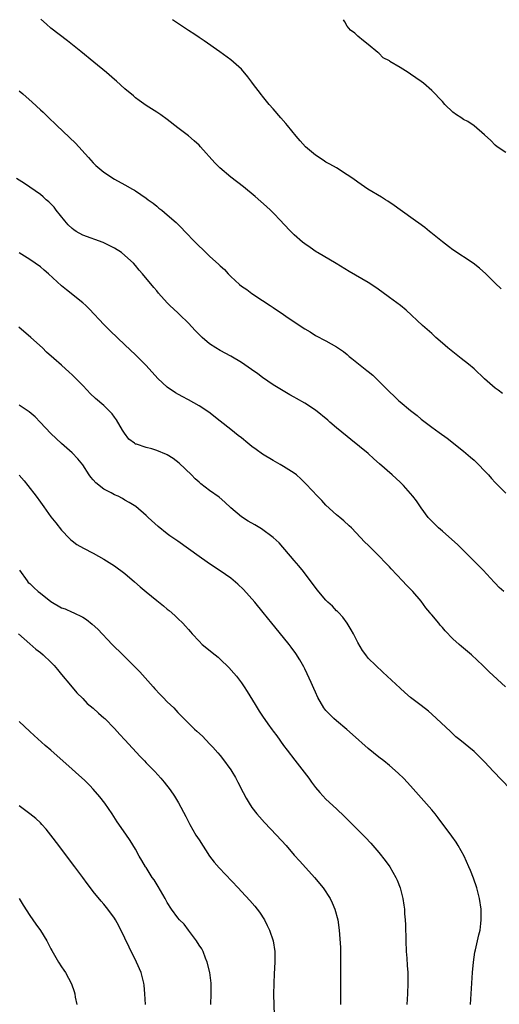
# Model space of a CAD drawing. Units: inches. Extents: x 2631000 to 2634000, y 1458000 to 1461000.
# Drawn here: x 2631473 to 2631564, y 1459997 to 1460183 of the extents above; entities that cross this region are included whole.
import ezdxf

# ---------------------------------------------------------------- set-up
doc = ezdxf.new("R2010")
doc.units = ezdxf.units.IN
doc.header["$MEASUREMENT"] = 0
doc.layers.add('LD26311458_10ft', color=111, linetype='Continuous')

msp = doc.modelspace()

# ---------------------------------------------------------------- linework, layer by layer
at = {"layer": 'LD26311458_10ft'}
for points, elevation in [([(2631564.37, 1460112.37), (2631563.55, 1460113), (2631563, 1460113.4), (2631561, 1460115.17), (2631559, 1460117.05), (2631557.93, 1460117.93), (2631556.54, 1460119), (2631554.01, 1460121), (2631553, 1460121.88), (2631551.75, 1460123), (2631551, 1460123.73), (2631549.26, 1460125.26), (2631546.15, 1460128.15), (2631545.11, 1460129), (2631543, 1460130.51), (2631541.59, 1460131.59), (2631540.42, 1460132.42), (2631539, 1460133.37), (2631535.41, 1460135.41), (2631532.93, 1460136.93), (2631529.42, 1460139), (2631529.16, 1460139.16), (2631527.98, 1460139.98), (2631527, 1460140.67), (2631526.57, 1460141), (2631525, 1460142.38), (2631524.37, 1460143), (2631523, 1460144.41), (2631522.46, 1460145), (2631521, 1460146.49), (2631520.5, 1460147), (2631519.73, 1460147.73), (2631517.59, 1460149.59), (2631515.4, 1460151.4), (2631513, 1460153.28), (2631510.94, 1460155), (2631509.96, 1460155.96), (2631507.26, 1460159), (2631507, 1460159.28), (2631506.1, 1460160.1), (2631505, 1460161.04), (2631503, 1460162.6), (2631501, 1460164.13), (2631499.77, 1460165), (2631499, 1460165.52), (2631497, 1460166.8), (2631495.71, 1460167.71), (2631495, 1460168.26), (2631494.59, 1460168.59), (2631493, 1460169.97), (2631491.39, 1460171.39), (2631491, 1460171.7), (2631489.53, 1460173), (2631487.12, 1460175), (2631484.66, 1460177), (2631482.16, 1460179), (2631479, 1460181.42), (2631478.14, 1460182.14), (2631477.08, 1460183.08)], 11150), ([(2631564.15, 1460132.15), (2631563, 1460133.23), (2631561.21, 1460135), (2631560.04, 1460136.04), (2631558.83, 1460137), (2631555, 1460139.55), (2631554.18, 1460140.18), (2631553, 1460141.06), (2631550.83, 1460142.83), (2631550.6, 1460143), (2631549.72, 1460143.72), (2631548.56, 1460144.56), (2631547.91, 1460145), (2631545, 1460147.11), (2631543.92, 1460147.92), (2631542.71, 1460148.71), (2631542.24, 1460149), (2631541.49, 1460149.49), (2631538.91, 1460151), (2631537, 1460152.3), (2631536.1, 1460153), (2631535, 1460153.72), (2631532.98, 1460155), (2631531.73, 1460155.73), (2631531, 1460156.12), (2631530.45, 1460156.45), (2631529, 1460157.43), (2631527.12, 1460159), (2631526.1, 1460160.1), (2631525.34, 1460161), (2631523.7, 1460163), (2631523.4, 1460163.4), (2631522.45, 1460164.45), (2631521, 1460166.18), (2631520.27, 1460167), (2631519, 1460168.56), (2631518.79, 1460168.79), (2631517.12, 1460171), (2631517, 1460171.18), (2631516.2, 1460172.2), (2631515, 1460173.64), (2631513.5, 1460175), (2631513, 1460175.44), (2631510.95, 1460176.96), (2631507.98, 1460179), (2631507, 1460179.63), (2631506.2, 1460180.19), (2631505, 1460180.96), (2631501.99, 1460183)], 11160), ([(2631565, 1460157.89), (2631563.38, 1460159), (2631563, 1460159.3), (2631562.18, 1460160.18), (2631561, 1460161.26), (2631559, 1460162.96), (2631557.8, 1460163.8), (2631557, 1460164.17), (2631556.5, 1460164.5), (2631555.7, 1460165), (2631555, 1460165.54), (2631553.47, 1460167), (2631553, 1460167.55), (2631551, 1460169.63), (2631549.43, 1460171), (2631549, 1460171.34), (2631547, 1460172.73), (2631546.55, 1460173), (2631545, 1460173.98), (2631543.1, 1460175.1), (2631543, 1460175.21), (2631541.82, 1460175.82), (2631541, 1460176.69), (2631540.82, 1460176.82), (2631539, 1460178.32), (2631538.07, 1460179), (2631537, 1460179.87), (2631536.44, 1460180.44), (2631535.63, 1460181), (2631535, 1460181.76), (2631534.57, 1460182.57), (2631534.32, 1460183)], 11170), ([(2631473, 1460169.56), (2631473.69, 1460169), (2631475.45, 1460167.45), (2631477, 1460165.98), (2631477.52, 1460165.52), (2631478.05, 1460165), (2631478.55, 1460164.55), (2631479, 1460164.1), (2631479.57, 1460163.57), (2631480.14, 1460163), (2631483.66, 1460159.66), (2631486.1, 1460157), (2631487, 1460155.97), (2631487.49, 1460155.49), (2631489, 1460154.2), (2631491, 1460152.89), (2631493, 1460151.8), (2631494.39, 1460151), (2631494.8, 1460150.8), (2631495, 1460150.68), (2631497, 1460149.32), (2631497.39, 1460149), (2631498.32, 1460148.32), (2631499, 1460147.76), (2631499.43, 1460147.43), (2631499.94, 1460147), (2631501, 1460146.16), (2631502.7, 1460144.7), (2631503, 1460144.39), (2631503.71, 1460143.71), (2631504.34, 1460143), (2631506.25, 1460141), (2631507, 1460140.25), (2631507.65, 1460139.65), (2631508.28, 1460139), (2631509, 1460138.32), (2631510.75, 1460136.75), (2631511, 1460136.49), (2631511.79, 1460135.79), (2631512.49, 1460135), (2631513, 1460134.5), (2631514.62, 1460133), (2631515, 1460132.69), (2631516.01, 1460132.01), (2631517, 1460131.29), (2631519, 1460129.98), (2631520.44, 1460129), (2631521, 1460128.65), (2631523, 1460127.29), (2631523.4, 1460127), (2631525.57, 1460125.57), (2631527, 1460124.59), (2631528.01, 1460124.01), (2631529, 1460123.37), (2631531, 1460122.31), (2631533, 1460121.19), (2631534.3, 1460120.3), (2631535, 1460119.73), (2631535.41, 1460119.41), (2631535.87, 1460119), (2631538.39, 1460117), (2631538.75, 1460116.75), (2631539, 1460116.52), (2631539.86, 1460115.86), (2631543, 1460112.68), (2631543.91, 1460111.91), (2631544.79, 1460111), (2631545, 1460110.82), (2631547, 1460109.18), (2631548.22, 1460108.22), (2631549, 1460107.56), (2631551, 1460106.04), (2631552.43, 1460105), (2631553.94, 1460103.94), (2631557, 1460101.52), (2631558.35, 1460100.35), (2631559, 1460099.77), (2631559.81, 1460099), (2631561, 1460097.76), (2631561.71, 1460097), (2631562.31, 1460096.31), (2631563, 1460095.61), (2631563.29, 1460095.29), (2631565, 1460093.55)], 11140), ([(2631564.65, 1460075), (2631563.77, 1460075.77), (2631563, 1460076.57), (2631562.78, 1460076.78), (2631560.74, 1460079), (2631559.87, 1460079.87), (2631558.76, 1460081), (2631556.74, 1460083), (2631555.86, 1460083.86), (2631554.8, 1460084.8), (2631553, 1460086.36), (2631552.28, 1460087), (2631551, 1460088.26), (2631550.33, 1460089), (2631549, 1460090.77), (2631548.11, 1460092.11), (2631547.43, 1460093), (2631547, 1460093.51), (2631545.65, 1460095), (2631545, 1460095.63), (2631543.5, 1460097), (2631541.1, 1460099.1), (2631540.06, 1460100.06), (2631539, 1460101.06), (2631535.73, 1460103.73), (2631535, 1460104.26), (2631533, 1460105.93), (2631531.74, 1460107), (2631531.35, 1460107.35), (2631529, 1460109.22), (2631527, 1460110.55), (2631525.44, 1460111.44), (2631525, 1460111.71), (2631524.16, 1460112.16), (2631521, 1460114.05), (2631519, 1460115.41), (2631518.1, 1460116.1), (2631516.94, 1460116.94), (2631515, 1460118.28), (2631513, 1460119.44), (2631511, 1460120.49), (2631510.15, 1460121), (2631509, 1460121.77), (2631507.58, 1460123), (2631507, 1460123.54), (2631506.3, 1460124.3), (2631505, 1460125.66), (2631503.33, 1460127.33), (2631503, 1460127.6), (2631501.49, 1460129), (2631501, 1460129.49), (2631499.34, 1460131.34), (2631499, 1460131.77), (2631498.43, 1460132.43), (2631496.33, 1460135), (2631495.7, 1460135.7), (2631495, 1460136.55), (2631494.61, 1460137), (2631493, 1460138.48), (2631492.34, 1460139), (2631491, 1460139.87), (2631488.9, 1460140.9), (2631485, 1460142.29), (2631483.77, 1460143), (2631483.3, 1460143.3), (2631483, 1460143.53), (2631482.27, 1460144.27), (2631481.64, 1460145), (2631480.01, 1460147), (2631479.58, 1460147.58), (2631479, 1460148.19), (2631478.59, 1460148.59), (2631478.09, 1460149), (2631477.53, 1460149.53), (2631477, 1460149.96), (2631475, 1460151.37), (2631474.03, 1460152.03), (2631472.52, 1460153)], 11130), ([(2631564.95, 1460057), (2631561.84, 1460059.84), (2631560.64, 1460061), (2631558.49, 1460063), (2631556.6, 1460064.6), (2631556.18, 1460065), (2631555, 1460066.07), (2631553.55, 1460067.55), (2631553, 1460068.21), (2631552.62, 1460068.62), (2631552.32, 1460069), (2631551, 1460070.59), (2631550.8, 1460070.8), (2631550.66, 1460071), (2631549.9, 1460071.9), (2631549, 1460073.15), (2631547.41, 1460075), (2631547, 1460075.45), (2631546.22, 1460076.22), (2631545.49, 1460077), (2631543.3, 1460079.3), (2631543, 1460079.63), (2631542.32, 1460080.32), (2631541, 1460081.75), (2631539, 1460083.74), (2631538.34, 1460084.34), (2631535.81, 1460087), (2631535.41, 1460087.41), (2631534.37, 1460088.37), (2631533.61, 1460089), (2631533, 1460089.48), (2631531, 1460091.3), (2631530.2, 1460092.2), (2631529.4, 1460093), (2631527.28, 1460095.28), (2631527, 1460095.54), (2631526.27, 1460096.27), (2631525.41, 1460097), (2631525, 1460097.32), (2631523, 1460098.61), (2631522.34, 1460099), (2631521, 1460099.74), (2631519, 1460100.95), (2631517.8, 1460101.8), (2631517, 1460102.39), (2631516.22, 1460103), (2631515, 1460104.01), (2631514.43, 1460104.43), (2631513, 1460105.62), (2631511, 1460107.18), (2631508.84, 1460108.84), (2631507, 1460110.05), (2631505, 1460111.2), (2631503.81, 1460111.81), (2631502.53, 1460112.53), (2631501, 1460113.59), (2631499.24, 1460115.24), (2631497, 1460117.7), (2631495, 1460119.69), (2631493, 1460121.57), (2631490.23, 1460124.23), (2631489, 1460125.4), (2631486.3, 1460128.3), (2631485.57, 1460129), (2631485, 1460129.53), (2631481.95, 1460131.95), (2631481, 1460132.74), (2631478.51, 1460135), (2631477.7, 1460135.7), (2631477, 1460136.33), (2631475, 1460137.73), (2631473, 1460138.94)], 11120), ([(2631565.77, 1460037.77), (2631562.69, 1460041), (2631561, 1460042.84), (2631559.91, 1460043.91), (2631559, 1460044.77), (2631556.29, 1460047), (2631555.57, 1460047.57), (2631554.52, 1460048.52), (2631551.91, 1460051), (2631551, 1460051.84), (2631550.38, 1460052.38), (2631549, 1460053.46), (2631547, 1460055), (2631545.9, 1460055.9), (2631545, 1460056.75), (2631542.57, 1460059), (2631541.74, 1460059.74), (2631540.41, 1460061), (2631539, 1460062.41), (2631538.51, 1460063), (2631537.88, 1460063.88), (2631537, 1460065.35), (2631536.21, 1460067), (2631535.78, 1460067.78), (2631535, 1460069), (2631534.16, 1460070.16), (2631533.36, 1460071), (2631533.19, 1460071.19), (2631533, 1460071.36), (2631532.21, 1460072.21), (2631531.36, 1460073), (2631531, 1460073.36), (2631529.34, 1460075.34), (2631526.76, 1460078.76), (2631525.86, 1460079.86), (2631525, 1460080.83), (2631522.16, 1460084.16), (2631521, 1460085.21), (2631518.82, 1460086.82), (2631518.5, 1460087), (2631517.57, 1460087.57), (2631516.29, 1460088.29), (2631515, 1460089.08), (2631513, 1460090.78), (2631511.86, 1460091.86), (2631510.79, 1460092.79), (2631509, 1460094.09), (2631507.34, 1460095.34), (2631507, 1460095.63), (2631506.29, 1460096.29), (2631505.59, 1460097), (2631503.24, 1460099.24), (2631502.11, 1460100.11), (2631501, 1460100.82), (2631500.88, 1460100.88), (2631499, 1460101.65), (2631498.08, 1460101.92), (2631497, 1460102.18), (2631495.18, 1460102.82), (2631495, 1460102.85), (2631494.9, 1460102.9), (2631494.79, 1460103), (2631493.75, 1460103.75), (2631492.88, 1460104.88), (2631492.56, 1460105.44), (2631491.39, 1460107.39), (2631491, 1460107.94), (2631490.55, 1460108.55), (2631489.58, 1460109.58), (2631489, 1460110.11), (2631487.43, 1460111.43), (2631486.4, 1460112.4), (2631485.85, 1460113), (2631485, 1460113.88), (2631483, 1460115.91), (2631482.42, 1460116.42), (2631481, 1460117.72), (2631479.57, 1460119), (2631478.19, 1460120.19), (2631477.39, 1460121), (2631475.18, 1460123), (2631472.9, 1460124.9)], 11110), ([(2631558.33, 1459997), (2631558.7, 1460003), (2631558.88, 1460005), (2631559.16, 1460006.84), (2631559.28, 1460007.28), (2631559.67, 1460009), (2631559.87, 1460010.13), (2631560.13, 1460011), (2631560.3, 1460012.3), (2631560.37, 1460013), (2631560.32, 1460015), (2631560.02, 1460017), (2631559.49, 1460019), (2631558.87, 1460020.87), (2631558.32, 1460022.32), (2631558.04, 1460023), (2631557.13, 1460025), (2631556.01, 1460027), (2631555.62, 1460027.62), (2631554.79, 1460028.79), (2631552.24, 1460032.24), (2631551.64, 1460033), (2631551, 1460033.74), (2631547, 1460038.31), (2631545.69, 1460039.69), (2631544.68, 1460040.68), (2631543, 1460042.13), (2631541.94, 1460043), (2631541, 1460043.71), (2631539, 1460045.35), (2631535.99, 1460048), (2631534.92, 1460048.92), (2631533, 1460050.54), (2631532.48, 1460051), (2631531.74, 1460051.74), (2631531, 1460052.51), (2631530.62, 1460053), (2631529.44, 1460055), (2631529, 1460055.95), (2631528.7, 1460056.7), (2631528.19, 1460057.81), (2631527.47, 1460059.47), (2631527, 1460060.36), (2631526.79, 1460060.79), (2631526.07, 1460062.07), (2631525.28, 1460063.28), (2631524.45, 1460064.45), (2631524.04, 1460065), (2631523, 1460066.32), (2631520.77, 1460069), (2631519.13, 1460071), (2631517.52, 1460073), (2631515.38, 1460075.38), (2631514.35, 1460076.35), (2631513, 1460077.49), (2631511, 1460078.89), (2631509, 1460080.19), (2631508.52, 1460080.52), (2631507, 1460081.6), (2631505, 1460083.08), (2631503, 1460084.5), (2631501.51, 1460085.51), (2631501, 1460085.89), (2631499.28, 1460087.28), (2631497.37, 1460089), (2631497, 1460089.35), (2631495.02, 1460091.02), (2631493.82, 1460091.82), (2631493, 1460092.26), (2631492.54, 1460092.54), (2631491.68, 1460093), (2631491, 1460093.28), (2631490.37, 1460093.63), (2631489, 1460094.35), (2631487.51, 1460095.51), (2631487, 1460096.1), (2631486.56, 1460096.56), (2631486.25, 1460097), (2631485, 1460098.91), (2631484.07, 1460100.07), (2631483, 1460101.18), (2631481, 1460102.95), (2631479, 1460104.81), (2631476.96, 1460107), (2631475.99, 1460107.99), (2631474.91, 1460108.91), (2631473, 1460110.2)], 11100), ([(2631472.97, 1460096.97), (2631473.91, 1460095.91), (2631474.65, 1460095), (2631476.19, 1460093), (2631477, 1460091.84), (2631477.65, 1460091), (2631479, 1460089.12), (2631479.94, 1460087.94), (2631481, 1460086.58), (2631482.5, 1460085), (2631482.76, 1460084.76), (2631483, 1460084.55), (2631483.89, 1460083.89), (2631485.16, 1460083.16), (2631487, 1460082.24), (2631489, 1460081.12), (2631491, 1460079.83), (2631493, 1460078.37), (2631494.83, 1460076.83), (2631495.89, 1460075.89), (2631497, 1460074.93), (2631499, 1460073.29), (2631500.28, 1460072.28), (2631501, 1460071.67), (2631501.38, 1460071.38), (2631502.45, 1460070.45), (2631503, 1460069.91), (2631503.95, 1460069), (2631504.47, 1460068.47), (2631505, 1460067.81), (2631505.39, 1460067.39), (2631505.72, 1460067), (2631507, 1460065.61), (2631507.62, 1460065), (2631510.05, 1460063), (2631510.59, 1460062.59), (2631511, 1460062.23), (2631512.65, 1460060.65), (2631513.59, 1460059.59), (2631514.06, 1460059), (2631515, 1460057.75), (2631515.53, 1460057), (2631516.11, 1460056.11), (2631517.63, 1460053.63), (2631517.99, 1460053), (2631518.4, 1460052.4), (2631519, 1460051.43), (2631520.03, 1460049.97), (2631520.85, 1460048.85), (2631521, 1460048.63), (2631521.73, 1460047.73), (2631523, 1460045.93), (2631523.69, 1460045), (2631525.12, 1460043.12), (2631526.88, 1460040.88), (2631527.73, 1460039.73), (2631528.24, 1460039), (2631529, 1460038), (2631529.83, 1460037), (2631530.4, 1460036.4), (2631531, 1460035.79), (2631533, 1460033.95), (2631534.52, 1460032.52), (2631535, 1460031.99), (2631536.01, 1460031), (2631537, 1460029.99), (2631538.5, 1460028.5), (2631539.46, 1460027.46), (2631541, 1460025.68), (2631542.19, 1460024.19), (2631543.06, 1460023), (2631544.19, 1460021), (2631544.44, 1460020.44), (2631545.03, 1460019), (2631545.54, 1460017), (2631545.73, 1460015.73), (2631545.82, 1460015), (2631545.87, 1460014.13), (2631545.96, 1460013), (2631546.01, 1460012.01), (2631546.07, 1460009), (2631546.17, 1460007), (2631546.28, 1460005.72), (2631546.35, 1460004.35), (2631546.45, 1460003), (2631546.46, 1460001.54), (2631546.46, 1460001), (2631546.4, 1459999), (2631546.29, 1459997)], 11090), ([(2631473.04, 1460079.04), (2631474.48, 1460077), (2631474.72, 1460076.72), (2631475, 1460076.51), (2631475.74, 1460075.74), (2631476.59, 1460075), (2631477, 1460074.71), (2631479, 1460073.08), (2631481, 1460071.91), (2631481.71, 1460071.71), (2631483, 1460071.09), (2631483.22, 1460071), (2631485, 1460070.12), (2631485.7, 1460069.7), (2631486.82, 1460068.82), (2631487.85, 1460067.85), (2631490.56, 1460065), (2631492.57, 1460063), (2631493.82, 1460061.82), (2631495.82, 1460059.82), (2631498.31, 1460057), (2631498.63, 1460056.63), (2631499.6, 1460055.6), (2631500.21, 1460055), (2631501, 1460054.16), (2631502.22, 1460053), (2631503, 1460052.15), (2631504.11, 1460051), (2631506.15, 1460049), (2631506.61, 1460048.61), (2631507.64, 1460047.64), (2631509, 1460046.25), (2631509.6, 1460045.6), (2631510.53, 1460044.53), (2631511, 1460044), (2631511.45, 1460043.45), (2631513, 1460041.34), (2631513.23, 1460041), (2631513.88, 1460039.88), (2631514.33, 1460039), (2631515.32, 1460037), (2631515.93, 1460035.93), (2631516.48, 1460035), (2631517, 1460034.22), (2631517.94, 1460033), (2631518.41, 1460032.41), (2631519.37, 1460031.37), (2631521.62, 1460029), (2631523.45, 1460027), (2631525, 1460025.22), (2631526.06, 1460024.06), (2631528.81, 1460021), (2631530.44, 1460019), (2631531.78, 1460017), (2631532.18, 1460016.18), (2631532.7, 1460015), (2631533.22, 1460013), (2631533.47, 1460011), (2631533.72, 1460007.72), (2631533.76, 1460007), (2631533.77, 1460005), (2631533.72, 1460003), (2631533.72, 1460001), (2631533.76, 1459999), (2631533.76, 1459997.76), (2631533.75, 1459997)], 11080), ([(2631472.89, 1460067), (2631475, 1460065.11), (2631476.13, 1460064.13), (2631477, 1460063.46), (2631477.56, 1460063), (2631479, 1460061.62), (2631479.6, 1460061), (2631480.23, 1460060.23), (2631481, 1460059.34), (2631482.71, 1460057.29), (2631483.87, 1460055.87), (2631485, 1460054.78), (2631485.87, 1460053.87), (2631487, 1460052.93), (2631488, 1460052), (2631489, 1460051.16), (2631489.16, 1460051), (2631491, 1460049.09), (2631492, 1460048), (2631493, 1460046.96), (2631495.86, 1460043.85), (2631496.69, 1460043), (2631497, 1460042.66), (2631498.67, 1460041), (2631499.76, 1460039.76), (2631500.41, 1460039), (2631501.52, 1460037.52), (2631502.35, 1460036.35), (2631503.09, 1460035.09), (2631504.49, 1460032.49), (2631505.25, 1460031), (2631506.42, 1460029), (2631507, 1460028.06), (2631509, 1460025), (2631509.88, 1460023.88), (2631510.82, 1460022.82), (2631514.37, 1460019), (2631515, 1460018.35), (2631516.63, 1460016.63), (2631517.56, 1460015.56), (2631518, 1460015), (2631518.42, 1460014.42), (2631519.35, 1460013), (2631519.91, 1460011.91), (2631520.33, 1460011), (2631521, 1460009), (2631521.32, 1460007), (2631521.34, 1460005), (2631521.2, 1460002.8), (2631521.12, 1460001), (2631521.1, 1459998.9), (2631521.2, 1459995)], 11070), ([(2631509.21, 1459997), (2631509.31, 1459999), (2631509.29, 1460001), (2631509.05, 1460003.05), (2631508.56, 1460005), (2631508.24, 1460005.76), (2631507.75, 1460007), (2631507.5, 1460007.5), (2631507, 1460008.21), (2631506.54, 1460009), (2631505.03, 1460011.03), (2631504.16, 1460012.16), (2631503.33, 1460013), (2631503, 1460013.38), (2631501.82, 1460015), (2631501, 1460016.25), (2631500.61, 1460017), (2631499.29, 1460019.29), (2631498.51, 1460020.51), (2631498.17, 1460021), (2631497, 1460022.84), (2631496.88, 1460023), (2631496.2, 1460024.2), (2631495.69, 1460025), (2631495, 1460026.32), (2631493.98, 1460027.98), (2631493.17, 1460029.17), (2631491.51, 1460031.51), (2631490.55, 1460033), (2631489.16, 1460035), (2631488.22, 1460036.22), (2631487, 1460037.64), (2631486.35, 1460038.35), (2631485.34, 1460039.34), (2631484.3, 1460040.3), (2631483, 1460041.41), (2631478.96, 1460045), (2631477.9, 1460045.9), (2631475.81, 1460047.81), (2631475, 1460048.58), (2631473, 1460050.41)], 11060), ([(2631496.85, 1459997), (2631496.77, 1459999), (2631496.61, 1460000.61), (2631496.56, 1460001), (2631496.03, 1460003), (2631495.2, 1460005), (2631493.81, 1460007.81), (2631493, 1460009.53), (2631491.82, 1460011.82), (2631491.18, 1460013), (2631491, 1460013.29), (2631489.77, 1460015), (2631489, 1460015.92), (2631488.49, 1460016.49), (2631487, 1460018.33), (2631486.5, 1460019), (2631485.83, 1460019.83), (2631485.03, 1460021), (2631483.54, 1460023), (2631481, 1460026.34), (2631480.47, 1460027), (2631478.99, 1460028.99), (2631478.1, 1460030.1), (2631477.31, 1460031), (2631477, 1460031.32), (2631476.12, 1460032.12), (2631475, 1460033), (2631473, 1460034.54)], 11050), ([(2631472.99, 1460017), (2631473.74, 1460015.74), (2631475, 1460013.78), (2631476.14, 1460012.14), (2631477, 1460010.96), (2631478.22, 1460009), (2631478.5, 1460008.5), (2631479, 1460007.52), (2631479.18, 1460007.18), (2631480.45, 1460005), (2631481, 1460004.12), (2631481.46, 1460003.46), (2631481.74, 1460003), (2631482.9, 1460000.9), (2631483.42, 1459999.42), (2631483.52, 1459999), (2631483.61, 1459998.39), (2631483.88, 1459997)], 11040)]:
    msp.add_lwpolyline(points, dxfattribs=dict(at, elevation=elevation))

doc.saveas('drawing.dxf')
